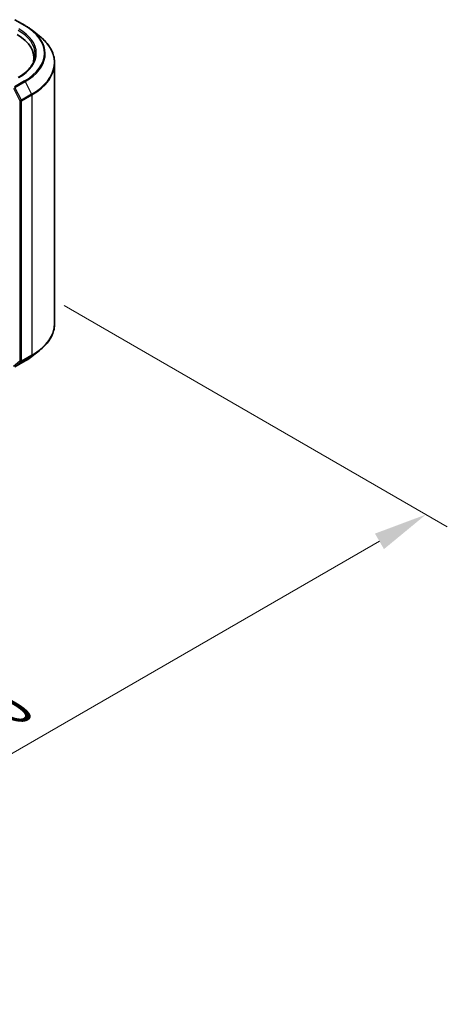
# Model space of a CAD drawing. Units: millimetres. Extents: x 0 to 9640, y 0 to 1686.
# Drawn here: x 286 to 336, y 358 to 473 of the extents above; entities that cross this region are included whole.
import ezdxf

# ---------------------------------------------------------------- set-up
doc = ezdxf.new("R2010")
doc.units = ezdxf.units.MM
doc.header["$LTSCALE"] = 2.5
doc.layers.get('Defpoints').update_dxf_attribs({"lineweight": 25})
for name, color, linetype, lineweight in [('Dimension (ISO)', 7, 'Continuous', 18), ('Visible (ISO)', 7, 'Continuous', 35), ('Visible Narrow (ISO)', 7, 'Continuous', 25)]:
    doc.layers.add(name, color=color, linetype=linetype, lineweight=lineweight)
doc.styles.add('Note Text (TK)', font='MS PGothic.ttf')
doc.dimstyles.new('Default - Method 1b (TK)', dxfattribs={"dimscale": 2.5, "dimtxt": 2.5, "dimasz": 2.5, "dimexe": 1, "dimexo": 1.5, "dimgap": 1, "dimtad": 1, "dimrnd": 1e-08, "dimdsep": 46, "dimtxsty": 'Note Text (TK)', "dimcen": 0.09, "dimdle": 5, "dimclrd": 100, "dimclre": 100, "dimclrt": 7, "dimadec": 1, "dimazin": 1, "dimtfac": 1, "dimtmove": 0, "dimatfit": 3, "dimfxl": 0, "dimtolj": 1, "dimlwd": -1, "dimlwe": -1, "dimarcsym": 0})

# ---------------------------------------------------------------- blocks, each defined once
blk = doc.blocks.new('*D21')
at = {"layer": 'Defpoints', "color": 0, "transparency": 16777216}
for p in [(287.26, 441.42), (190.83, 385.75), (236.79, 359.21)]:
    blk.add_point(p, dxfattribs=at)
at = {"layer": 'Dimension (ISO)', "color": 100, "transparency": 16777216}
for p, q in [((291.01, 439.25), (335.72, 413.44)), ((327.8, 411.76), (242.21, 362.34)), ((194.58, 383.58), (239.29, 357.77))]:
    blk.add_line(p, q, dxfattribs=at)
for points in [[(327.28, 412.66), (328.33, 410.85), (333.22, 414.88)], [(241.69, 363.24), (242.73, 361.43), (236.79, 359.21)]]:
    blk.add_solid(points, dxfattribs=at)
at = {"layer": 'Dimension (ISO)', "color": 7, "transparency": 16777216, "insert": (278.64, 389.2), "char_height": 6.25, "attachment_point": 4, "rotation": 30, "style": 'Note Text (TK)'}
blk.add_mtext('\\A1;{\\Q-30.000;\\W0.816;\\H0.816x;300}', dxfattribs=at)

msp = doc.modelspace()

# ---------------------------------------------------------------- linework, layer by layer
at = {"layer": 'Visible (ISO)'}
for p, q in [((285.2858, 472.5923), (286.475, 471.9057)), ((287.2871, 471.3577), (288.1467, 470.6772)), ((287.5091, 467.7984), (287.5091, 468.1209)), ((289.9182, 437.1715), (289.9182, 467.5239)), ((287.2871, 433.3377), (288.1467, 434.0182)), ((285.2858, 432.1031), (286.475, 432.7897))]:
    msp.add_line(p, q, dxfattribs=at)
for centre, major_axis, start_param, end_param in [((280.8272, 468.1209), (6.6818, 0), 6.17116049, 7.06858347), ((280.8272, 467.3787), (6.8182, 0), 0.15296584, 0.20062952)]:
    msp.add_ellipse(centre, major_axis=major_axis, ratio=0.57735027, start_param=start_param, end_param=end_param, dxfattribs=at)
for points, knots in [([(286.475, 471.9057), (286.5338, 471.8718), (286.5917, 471.8373), (286.7057, 471.7672), (286.7618, 471.7317), (286.8721, 471.6596), (286.9263, 471.623), (287.0328, 471.5489), (287.0851, 471.5113), (287.1876, 471.4352), (287.2379, 471.3967), (287.2871, 471.3577)], [3.141592654, 3.141592654, 3.141592654, 3.141592654, 3.172644837, 3.172644837, 3.203697021, 3.203697021, 3.234749204, 3.234749204, 3.265801387, 3.265801387, 3.296853571, 3.296853571, 3.296853571, 3.296853571]), ([(289.9182, 467.5239), (289.9182, 467.751), (289.8933, 467.9781), (289.7946, 468.4278), (289.7208, 468.6504), (289.526, 469.0872), (289.405, 469.3014), (289.1184, 469.7179), (288.9529, 469.9203), (288.5801, 470.3104), (288.3729, 470.4981), (288.1467, 470.6772)], [2.35619449, 2.35619449, 2.35619449, 2.35619449, 2.482221939, 2.482221939, 2.608249389, 2.608249389, 2.734276838, 2.734276838, 2.860304287, 2.860304287, 2.986331736, 2.986331736, 2.986331736, 2.986331736]), ([(287.6454, 468.5663), (287.6454, 468.3684), (287.6185, 468.1705), (287.5108, 467.778), (287.43, 467.5833), (287.2151, 467.2015), (287.0811, 467.0144), (286.762, 466.6529), (286.5771, 466.4785), (286.1604, 466.1474), (285.9288, 465.9908), (285.6767, 465.8452)], [3.926990817, 3.926990817, 3.926990817, 3.926990817, 4.08407045, 4.08407045, 4.241150082, 4.241150082, 4.398229715, 4.398229715, 4.555309348, 4.555309348, 4.71238898, 4.71238898, 4.71238898, 4.71238898]), ([(289.9182, 437.1715), (289.9182, 436.9444), (289.8933, 436.7173), (289.7946, 436.2676), (289.7208, 436.045), (289.526, 435.6082), (289.405, 435.394), (289.1184, 434.9775), (288.9529, 434.7751), (288.5801, 434.385), (288.3729, 434.1973), (288.1467, 434.0182)], [3.926990817, 3.926990817, 3.926990817, 3.926990817, 4.053018266, 4.053018266, 4.179045715, 4.179045715, 4.305073165, 4.305073165, 4.431100614, 4.431100614, 4.557128063, 4.557128063, 4.557128063, 4.557128063]), ([(286.475, 432.7897), (286.5338, 432.8236), (286.5917, 432.8581), (286.7057, 432.9282), (286.7618, 432.9637), (286.8721, 433.0358), (286.9263, 433.0724), (287.0328, 433.1465), (287.0851, 433.1841), (287.1876, 433.2602), (287.2379, 433.2987), (287.2871, 433.3377)], [1.570796327, 1.570796327, 1.570796327, 1.570796327, 1.60184851, 1.60184851, 1.632900694, 1.632900694, 1.663952877, 1.663952877, 1.695005061, 1.695005061, 1.726057244, 1.726057244, 1.726057244, 1.726057244])]:
    msp.add_open_spline(points, degree=3, knots=knots, dxfattribs=at)
at = {"layer": 'Visible Narrow (ISO)'}
for p, q in [((285.2176, 472.5856), (286.4068, 471.899)), ((286.4068, 465.4563), (285.2176, 464.7697)), ((285.2916, 464.6868), (286.4809, 465.3734)), ((286.4809, 465.3734), (287.2331, 463.8968)), ((285.1212, 464.6027), (285.8734, 463.126)), ((286.0439, 463.2102), (285.2916, 464.6868)), ((287.2331, 463.8968), (286.0439, 463.2102)), ((285.8734, 463.126), (285.8734, 432.7735)), ((286.0663, 463.126), (287.2555, 463.8126)), ((286.0663, 432.7735), (286.0663, 463.126)), ((287.2555, 463.8126), (287.2555, 433.4601)), ((286.0439, 432.7152), (287.2331, 433.4018)), ((287.2555, 433.4601), (286.0663, 432.7735)), ((286.4809, 432.7937), (287.2331, 433.4018)), ((285.8734, 432.7735), (285.1212, 432.1655)), ((286.4809, 432.7937), (285.2916, 432.1071)), ((285.2916, 432.1071), (286.0439, 432.7152))]:
    msp.add_line(p, q, dxfattribs=at)
for centre, major_axis, ratio, start_param, end_param in [((280.8272, 468.5663), (6.8182, 0), 0.57735027, 0, 0.78539816), ((280.8272, 468.6776), (6.9545, 0), 0.57735027, 5.49778714, 7.06858347), ((286.4068, 471.7876), (0.0682, 0.1181), 0.57735027, 0, 0.78539816), ((280.8272, 468.6776), (7.8907, 0), 0.57735027, 5.49778714, 7.06858347), ((280.8272, 468.6376), (7.9954, 0), 0.57735027, 5.49778714, 6.91332255), ((280.8272, 467.5952), (9.0593, 0), 0.57735027, 5.49778714, 6.91332255), ((280.8272, 467.5239), (9.0909, 0), 0.57735027, 5.49778714, 6.28318531), ((286.4068, 465.3449), (0.0682, -0.1181), 0.57735027, 1.48013644, 2.35619449), ((287.1591, 463.8682), (-0.0682, 0.1181), 0.57735027, 3.92699082, 4.62172909), ((285.9698, 463.1816), (0.1215, 0.0619), 0.07392213, 3.75901364, 5.32980996), ((285.9698, 463.1816), (-0.1364, 0), 0.57735027, 0.78539816, 2.35619449), ((285.9698, 463.1816), (-0.0682, 0.1181), 0.57735027, 3.92699082, 4.62172909), ((280.8272, 437.1715), (9.0909, 0), 0.57735027, 5.49778714, 6.28318531), ((280.8272, 436.0578), (-7.9954, 0), 0.57735027, 2.35619449, 2.51145541), ((280.8272, 437.1002), (9.0593, 0), 0.57735027, 5.49778714, 5.65304806), ((287.1591, 433.5158), (0.0682, -0.1181), 0.57735027, 0.09065989, 0.78539816), ((285.9698, 432.8292), (0.1364, 0), 0.57735027, 3.92699082, 5.49778714), ((285.9698, 432.8292), (0.0857, -0.1061), 0.8131434, 4.58504495, 6.15584128), ((285.9698, 432.8292), (0.0682, -0.1181), 0.57735027, 0.09065989, 0.78539816), ((286.4068, 432.9078), (0.0682, -0.1181), 0.57735027, 0, 0.09065989)]:
    msp.add_ellipse(centre, major_axis=major_axis, ratio=ratio, start_param=start_param, end_param=end_param, dxfattribs=at)

# ---------------------------------------------------------------- dimensions: what is measured, and where the dimension line sits
at = {"layer": 'Dimension (ISO)', "color": 100, "true_color": 0x00ff3f}
dim = msp.add_linear_dim(base=(236.7938, 359.2105), p1=(287.2555, 441.4168), p2=(190.8318, 385.7466), angle=30, text='{\\Q-30.000;\\W0.816;\\H0.816x;<>}', dimstyle='Default - Method 1b (TK)', override={"dimgap": 1, "dimdec": 2, "dimlfac": 2.694439, "dimtol": 0, "dimlim": 0, "dimtp": 0, "dimtm": 0, "dimtdec": 2, "dimtofl": 0, "dimatfit": 1}, dxfattribs=at)
dim.commit()
dim.dimension.update_dxf_attribs({"geometry": '*D21', "text_midpoint": (285.0056, 387.0456), "dimtype": 160})

doc.saveas('drawing.dxf')
